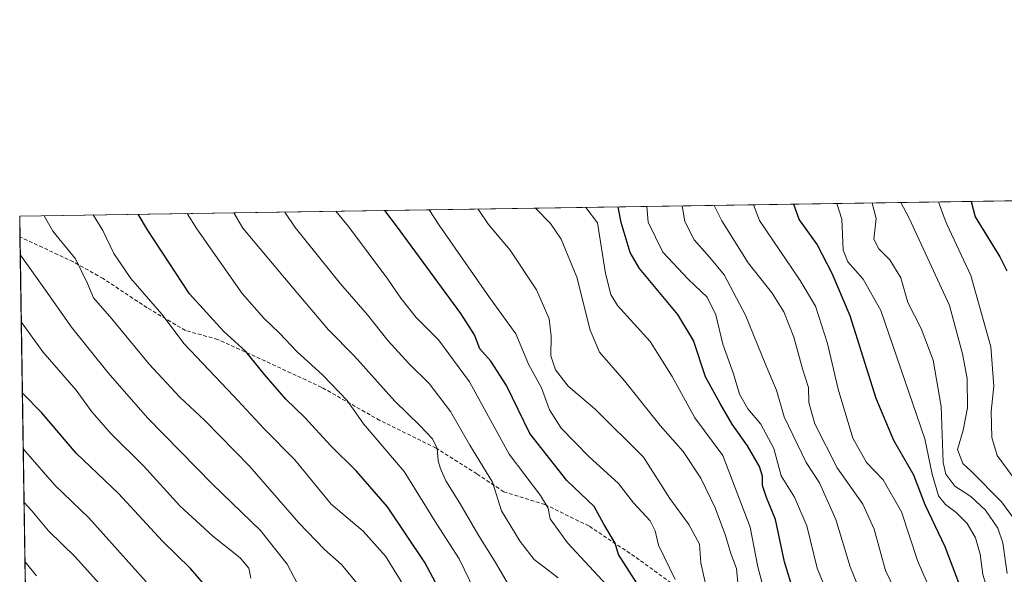
# Model space of a CAD drawing. Units: metres. Extents: x 603442 to 606871, y 4768543 to 4770909.
# Drawn here: x 603443 to 603705, y 4770761 to 4770909 of the extents above; entities that cross this region are included whole.
import ezdxf

# ---------------------------------------------------------------- set-up
doc = ezdxf.new("R2010")
doc.units = ezdxf.units.M
doc.header["$MEASUREMENT"] = 0
doc.linetypes.add('TRAZOSX2', pattern=[1.5, 1, -0.5])
for name, color, linetype, lineweight in [('Comarca CxS', 133, 'Continuous', 0), ('Comunidad Autónoma CxS', 142, 'Continuous', 0), ('Curva de nivel maestra', 36, 'Continuous', 30), ('Curva de nivel normal', 36, 'Continuous', 0), ('Espacio natural protegido CxS', 2, 'Continuous', 0), ('Municipio CxS', 142, 'Continuous', 0), ('Pastizal CxS', 92, 'Continuous', 0), ('Provincia CxS', 1, 'Continuous', 0), ('Senda', 19, 'TRAZOSX2', 0)]:
    doc.layers.add(name, color=color, linetype=linetype, lineweight=lineweight)

# ---------------------------------------------------------------- blocks, each defined once
blk = doc.blocks.new('*U150')
at = {"layer": 'Pastizal CxS', "color": 92, "linetype": 'Continuous', "lineweight": 0}
blk.add_polyline3d([(603708.24, 4770644.15, 809.53), (603697.18, 4770625.4, 801.65), (603691.1, 4770629.39, 798.07), (603687.86, 4770641.82, 799.98), (603684.52, 4770644.03, 798.69), (603680.78, 4770646.51, 796.88), (603677.85, 4770648.45, 794.86), (603652.62, 4770642.96, 775.68), (603627.21, 4770671.09, 765.99), (603605.88, 4770679.65, 756), (603587.74, 4770671.41, 745.43), (603576.33, 4770666.22, 738.43), (603547.66, 4770622.94, 714.21), (603524.93, 4770621.85, 704.07), (603512.15, 4770635.34, 698.85), (603506, 4770666.76, 702.99), (603486.88, 4770685.15, 699.82), (603467.8, 4770696.62, 695.69), (603459.58, 4770689.77, 691.18), (603456.24, 4770686.98, 689.46), (603445.74, 4770678.23, 683.96), (603443.03, 4770856.7, 737.1), (604281.92, 4770869.63, 785.62)], dxfattribs=at)
blk = doc.blocks.new('*U159')
at = {"layer": 'Curva de nivel normal', "color": 36, "linetype": 'Continuous', "lineweight": 0}
blk.add_polyline3d([(603551.91, 4770858.38, 780), (603554.61, 4770854.27, 780), (603567.93, 4770835.08, 780), (603574.97, 4770825.39, 780), (603578.38, 4770817.33, 780), (603581.77, 4770811.01, 780), (603583.92, 4770805.21, 780), (603587.06, 4770800.29, 780), (603594.34, 4770792.79, 780), (603602.28, 4770785.59, 780), (603606.25, 4770780.41, 780), (603610.7, 4770775.66, 780), (603612.03, 4770773.01, 780), (603612.88, 4770769.14, 780), (603617.34, 4770760.02, 780)], dxfattribs=at)
blk = doc.blocks.new('*U161')
at = {"layer": 'Curva de nivel normal', "color": 36, "linetype": 'Continuous', "lineweight": 0}
blk.add_polyline3d([(603669.74, 4770860.19, 835), (603670.82, 4770856.06, 835), (603670.17, 4770850.56, 835), (603671.54, 4770848.02, 835), (603674.46, 4770845.1, 835), (603677.33, 4770840.3, 835), (603679.18, 4770833.68, 835), (603682.72, 4770826.82, 835), (603685.97, 4770818.37, 835), (603688.12, 4770806.02, 835), (603688.59, 4770791.12, 835), (603689.31, 4770788.08, 835), (603691.72, 4770784.89, 835), (603695.99, 4770782.08, 835), (603699.89, 4770778.47, 835), (603703.14, 4770773.71, 835), (603704.44, 4770769.75, 835), (603705.64, 4770761.64, 835)], dxfattribs=at)
blk = doc.blocks.new('*U162')
at = {"layer": 'Curva de nivel normal', "color": 36, "linetype": 'Continuous', "lineweight": 0}
blk.add_polyline3d([(603449.55, 4770856.8, 740), (603451.8, 4770852.69, 740), (603457.89, 4770845.31, 740), (603461.02, 4770838.81, 740), (603462.69, 4770834.99, 740), (603467.53, 4770829.35, 740), (603477.47, 4770817.31, 740), (603485.59, 4770808.52, 740), (603492.28, 4770802.35, 740), (603504.2, 4770790.05, 740), (603517.26, 4770775.1, 740), (603524.12, 4770767.97, 740), (603528.58, 4770764.06, 740), (603535.73, 4770755.45, 740)], dxfattribs=at)
blk = doc.blocks.new('*U165')
at = {"layer": 'Curva de nivel normal', "color": 36, "linetype": 'Continuous', "lineweight": 0}
blk.add_polyline3d([(603638.18, 4770859.71, 820), (603639.75, 4770855.58, 820), (603650.61, 4770839.61, 820), (603654.65, 4770832.72, 820), (603657.83, 4770822.8, 820), (603660.7, 4770810.67, 820), (603664.63, 4770797.6, 820), (603668.22, 4770791.19, 820), (603672.61, 4770786.58, 820), (603677.54, 4770778.01, 820), (603681.78, 4770765.07, 820), (603688.08, 4770750.55, 820), (603694.68, 4770733.66, 820), (603701.41, 4770717.73, 820), (603706.79, 4770707.45, 820)], dxfattribs=at)
blk = doc.blocks.new('*U169')
at = {"layer": 'Curva de nivel normal', "color": 36, "linetype": 'Continuous', "lineweight": 0}
blk.add_polyline3d([(603619.16, 4770859.41, 810), (603619.9, 4770855.28, 810), (603622.36, 4770850.35, 810), (603626.58, 4770845.67, 810), (603630.36, 4770841.11, 810), (603636, 4770830.33, 810), (603641.46, 4770817.05, 810), (603644.3, 4770810.38, 810), (603646.36, 4770803.28, 810), (603652.17, 4770791.14, 810), (603655.75, 4770785.72, 810), (603660.1, 4770776.03, 810), (603663.9, 4770763.4, 810), (603666.31, 4770757.58, 810)], dxfattribs=at)
blk = doc.blocks.new('*U178')
at = {"layer": 'Curva de nivel normal', "color": 36, "linetype": 'Continuous', "lineweight": 0}
blk.add_polyline3d([(603513.55, 4770857.79, 765), (603516.29, 4770853.68, 765), (603528.37, 4770838.69, 765), (603535.54, 4770830.43, 765), (603540.91, 4770823.62, 765), (603546.52, 4770817.45, 765), (603551.94, 4770812.16, 765), (603557.57, 4770804.72, 765), (603562.75, 4770795.78, 765), (603568.8, 4770785.95, 765), (603571.2, 4770778.34, 765), (603576.15, 4770770.15, 765), (603579.82, 4770765.31, 765), (603586.19, 4770760.5, 765)], dxfattribs=at)
blk = doc.blocks.new('*U180')
at = {"layer": 'Curva de nivel normal', "color": 36, "linetype": 'Continuous', "lineweight": 0}
blk.add_polyline3d([(603499.94, 4770857.58, 760), (603502.38, 4770853.47, 760), (603515.72, 4770837.52, 760), (603525.14, 4770826.43, 760), (603532.04, 4770819.41, 760), (603542.81, 4770807.43, 760), (603549.48, 4770801.02, 760), (603552.81, 4770797.41, 760), (603554.08, 4770794.87, 760), (603554.28, 4770791.58, 760), (603554.97, 4770789.6, 760), (603556.32, 4770786.29, 760), (603560.04, 4770780.35, 760), (603564.85, 4770772.07, 760), (603569.57, 4770764.53, 760), (603574.17, 4770756.7, 760)], dxfattribs=at)
blk = doc.blocks.new('*U185')
at = {"layer": 'Curva de nivel normal', "color": 36, "linetype": 'Continuous', "lineweight": 0}
blk.add_polyline3d([(603564.91, 4770858.58, 785), (603567.74, 4770854.47, 785), (603573.45, 4770847.67, 785), (603580.49, 4770837.12, 785), (603583.82, 4770829.41, 785), (603584.38, 4770824.73, 785), (603584.29, 4770819.52, 785), (603585.49, 4770815.79, 785), (603588.86, 4770811.49, 785), (603596.05, 4770805.36, 785), (603608.94, 4770792.57, 785), (603615.95, 4770781.59, 785), (603621, 4770774.64, 785), (603623.81, 4770769.45, 785), (603624.13, 4770764.44, 785), (603625.59, 4770758.09, 785)], dxfattribs=at)
blk = doc.blocks.new('*U189')
at = {"layer": 'Curva de nivel normal', "color": 36, "linetype": 'Continuous', "lineweight": 0}
blk.add_polyline3d([(603687.34, 4770860.46, 845), (603688.84, 4770856.34, 845), (603689.58, 4770854.55, 845), (603696, 4770840.93, 845), (603701.28, 4770821.89, 845), (603702.06, 4770811.45, 845), (603701.4, 4770804.75, 845), (603701.54, 4770797.8, 845), (603702.97, 4770793.06, 845), (603706.94, 4770787.58, 845)], dxfattribs=at)
blk = doc.blocks.new('*U190')
at = {"layer": 'Curva de nivel normal', "color": 36, "linetype": 'Continuous', "lineweight": 0}
blk.add_polyline3d([(603444.18, 4770780.55, 715), (603446.29, 4770778.26, 715), (603450.67, 4770773, 715), (603457.76, 4770766.05, 715), (603465.87, 4770757.12, 715)], dxfattribs=at)
blk = doc.blocks.new('*U191')
at = {"layer": 'Curva de nivel normal', "color": 36, "linetype": 'Continuous', "lineweight": 0}
blk.add_polyline3d([(603444.42, 4770764.79, 710), (603447.49, 4770760.97, 710)], dxfattribs=at)
blk = doc.blocks.new('*U193')
at = {"layer": 'Curva de nivel normal', "color": 36, "linetype": 'Continuous', "lineweight": 0}
blk.add_polyline3d([(603593.55, 4770859.02, 795), (603596.69, 4770854.92, 795), (603598.79, 4770841.43, 795), (603600.26, 4770835.87, 795), (603602.03, 4770832.95, 795), (603610.68, 4770823.32, 795), (603616.57, 4770814.04, 795), (603622.53, 4770803, 795), (603630.06, 4770793.03, 795), (603637.32, 4770773.92, 795), (603639.3, 4770763.42, 795), (603641.65, 4770754.75, 795)], dxfattribs=at)
blk = doc.blocks.new('*U195')
at = {"layer": 'Curva de nivel normal', "color": 36, "linetype": 'Continuous', "lineweight": 0}
blk.add_polyline3d([(603627.72, 4770859.55, 815), (603629.71, 4770855.43, 815), (603636.76, 4770844.24, 815), (603643.11, 4770836.22, 815), (603646.27, 4770831.24, 815), (603648.93, 4770824.52, 815), (603651.17, 4770816.08, 815), (603652.84, 4770811.08, 815), (603652.9, 4770807.08, 815), (603654.51, 4770801.41, 815), (603660.42, 4770789.75, 815), (603667.24, 4770780.08, 815), (603670.3, 4770773.42, 815), (603673.28, 4770762.42, 815), (603681.68, 4770744.92, 815), (603686.94, 4770731.52, 815), (603689.95, 4770725.07, 815), (603695.73, 4770713.34, 815), (603706.7, 4770692.09, 815)], dxfattribs=at)
blk = doc.blocks.new('*U198')
at = {"layer": 'Curva de nivel normal', "color": 36, "linetype": 'Continuous', "lineweight": 0}
blk.add_polyline3d([(603600.29, 4770757.24, 770), (603588.72, 4770769.78, 770), (603584.11, 4770776.15, 770), (603583.54, 4770778.99, 770), (603581.52, 4770782.41, 770), (603573.22, 4770793.4, 770), (603562.66, 4770812.61, 770), (603554.44, 4770823.76, 770), (603548.44, 4770829.77, 770), (603544.42, 4770834.85, 770), (603540.92, 4770839.92, 770), (603530.45, 4770853.9, 770), (603527.14, 4770858, 770)], dxfattribs=at)
blk = doc.blocks.new('*U201')
at = {"layer": 'Curva de nivel normal', "color": 36, "linetype": 'Continuous', "lineweight": 0}
blk.add_polyline3d([(603580.23, 4770858.81, 790), (603584.2, 4770854.73, 790), (603587.04, 4770850.61, 790), (603591.15, 4770840.48, 790), (603594.73, 4770826.37, 790), (603597.24, 4770820.55, 790), (603603.9, 4770812.88, 790), (603613.39, 4770801.02, 790), (603619.51, 4770794.12, 790), (603624.13, 4770787, 790), (603627.99, 4770779.08, 790), (603630.72, 4770771.71, 790), (603632.1, 4770766.91, 790), (603633.62, 4770762.94, 790), (603634.02, 4770759.15, 790)], dxfattribs=at)
blk = doc.blocks.new('*U206')
at = {"layer": 'Curva de nivel normal', "color": 36, "linetype": 'Continuous', "lineweight": 0}
blk.add_polyline3d([(603443.46, 4770828.55, 730), (603449.21, 4770820.59, 730), (603458.06, 4770810.38, 730), (603462.22, 4770804.6, 730), (603467.26, 4770798.88, 730), (603475.96, 4770790.25, 730), (603485.64, 4770779.6, 730), (603494.38, 4770771.54, 730), (603501.68, 4770765.8, 730), (603503.96, 4770763.09, 730), (603504.54, 4770760.42, 730)], dxfattribs=at)
blk = doc.blocks.new('*U208')
at = {"layer": 'Curva de nivel normal', "color": 36, "linetype": 'Continuous', "lineweight": 0}
blk.add_polyline3d([(603609.79, 4770859.27, 805), (603610.16, 4770855.13, 805), (603614.03, 4770847.15, 805), (603620.76, 4770839.9, 805), (603625.81, 4770835.12, 805), (603628.11, 4770830.41, 805), (603630.03, 4770822.67, 805), (603632.84, 4770814.78, 805), (603634.49, 4770809.32, 805), (603636.68, 4770805.43, 805), (603640.15, 4770801.35, 805), (603643.55, 4770794.84, 805), (603645.57, 4770787.59, 805), (603649.08, 4770781.9, 805), (603652.34, 4770774.32, 805), (603655.09, 4770763.07, 805), (603658.5, 4770754.77, 805)], dxfattribs=at)
blk = doc.blocks.new('*U217')
at = {"layer": 'Curva de nivel normal', "color": 36, "linetype": 'Continuous', "lineweight": 0}
blk.add_polyline3d([(603487.61, 4770857.39, 755), (603490.13, 4770853.28, 755), (603502.2, 4770836.09, 755), (603507.95, 4770829.57, 755), (603512.13, 4770825.55, 755), (603516.71, 4770820.69, 755), (603523.65, 4770814.41, 755), (603530.12, 4770807.67, 755), (603534.48, 4770801.42, 755), (603545.25, 4770788.79, 755), (603553.98, 4770774.71, 755), (603559.9, 4770765.57, 755), (603565.3, 4770754.32, 755)], dxfattribs=at)
blk = doc.blocks.new('*U220')
at = {"layer": 'Curva de nivel normal', "color": 36, "linetype": 'Continuous', "lineweight": 0}
blk.add_polyline3d([(603462.58, 4770857, 745), (603465.1, 4770852.89, 745), (603468.1, 4770846.77, 745), (603472.58, 4770840.12, 745), (603480.84, 4770830.58, 745), (603486.78, 4770822.74, 745), (603499.9, 4770808.86, 745), (603507.93, 4770800.22, 745), (603516.21, 4770791.84, 745), (603525.82, 4770780.11, 745), (603534.37, 4770772.9, 745), (603540.29, 4770766.24, 745), (603550.66, 4770749.51, 745)], dxfattribs=at)
blk = doc.blocks.new('*U221')
at = {"layer": 'Curva de nivel normal', "color": 36, "linetype": 'Continuous', "lineweight": 0}
blk.add_polyline3d([(603476.64, 4770759.41, 720), (603461.4, 4770776.4, 720), (603452.36, 4770785.12, 720), (603443.97, 4770794.82, 720)], dxfattribs=at)
blk = doc.blocks.new('*U225')
at = {"layer": 'Curva de nivel normal', "color": 36, "linetype": 'Continuous', "lineweight": 0}
blk.add_polyline3d([(603443.18, 4770846.52, 735), (603443.49, 4770845.97, 735), (603449.89, 4770837.01, 735), (603456.81, 4770827.13, 735), (603466.56, 4770814.97, 735), (603477.02, 4770803, 735), (603494.34, 4770785.37, 735), (603507.04, 4770773.1, 735), (603514.16, 4770764.08, 735), (603516.93, 4770758.92, 735)], dxfattribs=at)
blk = doc.blocks.new('*U229')
at = {"layer": 'Curva de nivel normal', "color": 36, "linetype": 'Continuous', "lineweight": 0}
blk.add_polyline3d([(603660.3, 4770860.05, 830), (603661.64, 4770855.92, 830), (603662.05, 4770847.61, 830), (603663.25, 4770844.56, 830), (603667.34, 4770839.9, 830), (603672.06, 4770831.59, 830), (603683.74, 4770797.41, 830), (603685.72, 4770788.08, 830), (603687.4, 4770782.27, 830), (603689.2, 4770780, 830), (603692.1, 4770777.88, 830), (603695.03, 4770774.91, 830), (603697.19, 4770771.08, 830), (603698.47, 4770766.75, 830), (603699.13, 4770761.36, 830), (603700.92, 4770755.63, 830), (603705.61, 4770745.81, 830)], dxfattribs=at)
blk = doc.blocks.new('*U230')
at = {"layer": 'Curva de nivel normal', "color": 36, "linetype": 'Continuous', "lineweight": 0}
blk.add_polyline3d([(603677.34, 4770860.31, 840), (603679.6, 4770856.2, 840), (603690.28, 4770832.9, 840), (603693.77, 4770820.07, 840), (603695.01, 4770813.46, 840), (603695.07, 4770805.72, 840), (603693.89, 4770799.8, 840), (603692.44, 4770794.6, 840), (603693.82, 4770790.91, 840), (603696.11, 4770788.73, 840), (603704.15, 4770780.65, 840), (603709.1, 4770773.91, 840)], dxfattribs=at)
blk = doc.blocks.new('*U233')
at = {"layer": 'Curva de nivel maestra', "color": 36, "linetype": 'Continuous', "lineweight": 30}
blk.add_polyline3d([(603648.82, 4770859.87, 825), (603650.35, 4770855.75, 825), (603655.1, 4770849.06, 825), (603658.98, 4770841.53, 825), (603663.77, 4770830.29, 825), (603670.67, 4770808.3, 825), (603675.42, 4770797.12, 825), (603680.72, 4770787.86, 825), (603683.72, 4770780, 825), (603689.08, 4770768.77, 825), (603693.66, 4770756.68, 825), (603699.19, 4770743.06, 825), (603703.93, 4770730.02, 825), (603708.68, 4770720, 825)], dxfattribs=at)
blk = doc.blocks.new('*U235')
at = {"layer": 'Curva de nivel maestra', "color": 36, "linetype": 'Continuous', "lineweight": 30}
blk.add_polyline3d([(603607.96, 4770757.77, 775), (603602.24, 4770766.72, 775), (603601.34, 4770769.7, 775), (603598.38, 4770774.75, 775), (603595.78, 4770779.41, 775), (603588.53, 4770786.35, 775), (603578.73, 4770798.84, 775), (603572.48, 4770811.62, 775), (603568.3, 4770818.13, 775), (603565.42, 4770821.37, 775), (603563.94, 4770825.16, 775), (603560.32, 4770830.81, 775), (603543.2, 4770854.09, 775), (603540.12, 4770858.2, 775)], dxfattribs=at)
blk = doc.blocks.new('*U237')
at = {"layer": 'Curva de nivel maestra', "color": 36, "linetype": 'Continuous', "lineweight": 30}
blk.add_polyline3d([(603556.56, 4770753.77, 750), (603550.78, 4770764.51, 750), (603540.82, 4770779.32, 750), (603532.6, 4770788.86, 750), (603525.77, 4770795.6, 750), (603518.79, 4770803.26, 750), (603513.82, 4770807.98, 750), (603508.11, 4770814.54, 750), (603503.18, 4770820.67, 750), (603497.26, 4770826.08, 750), (603488.17, 4770836.04, 750), (603477.02, 4770853.08, 750), (603474.52, 4770857.19, 750)], dxfattribs=at)
blk = doc.blocks.new('*U240')
at = {"layer": 'Curva de nivel maestra', "color": 36, "linetype": 'Continuous', "lineweight": 30}
blk.add_polyline3d([(603650.27, 4770752.25, 800), (603646.45, 4770764.76, 800), (603643.99, 4770775.96, 800), (603641.6, 4770781.85, 800), (603640.6, 4770785.04, 800), (603640.59, 4770787.51, 800), (603639.74, 4770790.05, 800), (603636.6, 4770795.63, 800), (603632.48, 4770801.36, 800), (603629.3, 4770806.82, 800), (603625.38, 4770813.98, 800), (603622.19, 4770823.58, 800), (603618.08, 4770830.5, 800), (603607.82, 4770842.79, 800), (603605.38, 4770847.04, 800), (603602.96, 4770855.02, 800), (603602.14, 4770859.15, 800)], dxfattribs=at)
blk = doc.blocks.new('*U246')
at = {"layer": 'Curva de nivel maestra', "color": 36, "linetype": 'Continuous', "lineweight": 30}
blk.add_polyline3d([(603696.08, 4770860.6, 850), (603697.09, 4770856.47, 850), (603703.69, 4770845.84, 850), (603705.53, 4770842.16, 850)], dxfattribs=at)
blk = doc.blocks.new('*U249')
at = {"layer": 'Senda', "color": 19, "linetype": 'TRAZOSX2', "lineweight": 0}
blk.add_polyline3d([(603618.67, 4770757.36, 779.82), (603606.59, 4770766.15, 776.43), (603594.39, 4770774.27, 773.2), (603582.71, 4770779.98, 770.19), (603571.77, 4770783.37, 765.34), (603564.6, 4770788.12, 763.51), (603553.75, 4770795.01, 760), (603538.8, 4770802.35, 756.39), (603523.35, 4770811.15, 753.6), (603508.37, 4770818.12, 750.71), (603495.7, 4770823.9, 748.29), (603487.09, 4770826.27, 746.01), (603476.91, 4770832.33, 744.12), (603465.22, 4770840.08, 741.97), (603457.3, 4770844.54, 739.32), (603443.11, 4770851.17, 735.76)], dxfattribs=at)

msp = doc.modelspace()

# ---------------------------------------------------------------- linework, layer by layer
at = {"layer": 'Comarca CxS', "color": 133, "linetype": 'Continuous', "lineweight": 0}
msp.add_polyline3d([(606310.76, 4768586.77, 647.61), (603478.1, 4768543.15, 841.13), (603443.03, 4770856.7, 737.1), (605809.73, 4770893.17, 328.71), (606834.72, 4770908.96, 578.46), (606870.94, 4768595.4, 797.07), (606310.76, 4768586.77, 647.61)], close=True, dxfattribs=at)
msp.add_polyline3d([(606310.76, 4768586.77, 647.61), (603478.1, 4768543.15, 841.13), (603443.03, 4770856.7, 737.1), (605809.73, 4770893.17, 328.71), (606834.72, 4770908.96, 578.46), (606870.94, 4768595.4, 797.07), (606310.76, 4768586.77, 647.61)], close=True, dxfattribs=at)
at = {"layer": 'Comunidad Autónoma CxS', "color": 142, "linetype": 'Continuous', "lineweight": 0}
msp.add_polyline3d([(604787.48, 4768563.31, 877.53), (603478.1, 4768543.15, 841.13), (603465.96, 4769343.86, 1033.03), (603443.03, 4770856.7, 737.1), (606834.72, 4770908.96, 578.46), (606870.94, 4768595.4, 797.07), (604787.48, 4768563.31, 877.53)], close=True, dxfattribs=at)
msp.add_polyline3d([(604787.48, 4768563.31, 877.53), (603478.1, 4768543.15, 841.13), (603465.96, 4769343.86, 1033.03), (603443.03, 4770856.7, 737.1), (606834.72, 4770908.96, 578.46), (606870.94, 4768595.4, 797.07), (604787.48, 4768563.31, 877.53)], close=True, dxfattribs=at)
at = {"layer": 'Curva de nivel maestra', "color": 36, "linetype": 'Continuous', "lineweight": 30}
msp.add_polyline3d([(603495.22, 4770755.19, 725), (603488.43, 4770762.97, 725), (603480.97, 4770770.22, 725), (603469.27, 4770782.87, 725), (603458.06, 4770793.62, 725), (603448.8, 4770804.49, 725), (603443.74, 4770809.6, 725)], dxfattribs=at)
at = {"layer": 'Espacio natural protegido CxS', "color": 2, "linetype": 'Continuous', "lineweight": 0}
msp.add_polyline3d([(603478.1, 4768543.15, 841.13), (603443.03, 4770856.7, 737.1), (604749.61, 4770876.83, 655.57)], dxfattribs=at)
msp.add_polyline3d([(603478.1, 4768543.15, 841.13), (603443.03, 4770856.7, 737.1), (604749.61, 4770876.83, 655.57)], dxfattribs=at)
at = {"layer": 'Municipio CxS', "color": 142, "linetype": 'Continuous', "lineweight": 0}
msp.add_polyline3d([(603478.1, 4768543.15, 841.13), (603443.03, 4770856.7, 737.1), (604056.55, 4770866.15, 850.35)], dxfattribs=at)
msp.add_polyline3d([(603478.1, 4768543.15, 841.13), (603443.03, 4770856.7, 737.1), (604056.55, 4770866.15, 850.35)], dxfattribs=at)
at = {"layer": 'Pastizal CxS', "color": 92, "linetype": 'Continuous', "lineweight": 0}
msp.add_polyline3d([(603445.73, 4770678.23, 683.96), (603445.41, 4770699.88, 689), (603444.93, 4770731.48, 699.2), (603443.11, 4770851.17, 735.76), (603443.03, 4770856.7, 737.1), (604281.92, 4770869.63, 785.62)], dxfattribs=at)
at = {"layer": 'Provincia CxS', "color": 1, "linetype": 'Continuous', "lineweight": 0}
msp.add_polyline3d([(606870.94, 4768595.4, 797.07), (603478.1, 4768543.15, 841.13), (603443.03, 4770856.7, 737.1), (606834.72, 4770908.96, 578.46), (606870.94, 4768595.4, 797.07)], close=True, dxfattribs=at)
msp.add_polyline3d([(606870.94, 4768595.4, 797.07), (603478.1, 4768543.15, 841.13), (603443.03, 4770856.7, 737.1), (606834.72, 4770908.96, 578.46), (606870.94, 4768595.4, 797.07)], close=True, dxfattribs=at)

# ---------------------------------------------------------------- block references
at = {"layer": 'Curva de nivel maestra', "color": 36, "linetype": 'Continuous', "lineweight": 30}
for name in ['*U237', '*U235', '*U240', '*U233', '*U246']:
    msp.add_blockref(name, (0, 0), dxfattribs=at)
at = {"layer": 'Curva de nivel normal', "color": 36, "linetype": 'Continuous', "lineweight": 0}
for name in ['*U221', '*U190', '*U191', '*U225', '*U206', '*U162', '*U220', '*U217', '*U180', '*U178', '*U198', '*U159', '*U185', '*U201', '*U193', '*U208', '*U169', '*U195', '*U165', '*U229', '*U161', '*U230', '*U189']:
    msp.add_blockref(name, (0, 0), dxfattribs=at)
at = {"layer": 'Pastizal CxS', "color": 92, "linetype": 'Continuous', "lineweight": 0}
msp.add_blockref('*U150', (0, 0), dxfattribs=at)
at = {"layer": 'Senda', "color": 19, "linetype": 'TRAZOSX2', "lineweight": 0}
msp.add_blockref('*U249', (0, 0), dxfattribs=at)

doc.saveas('drawing.dxf')
